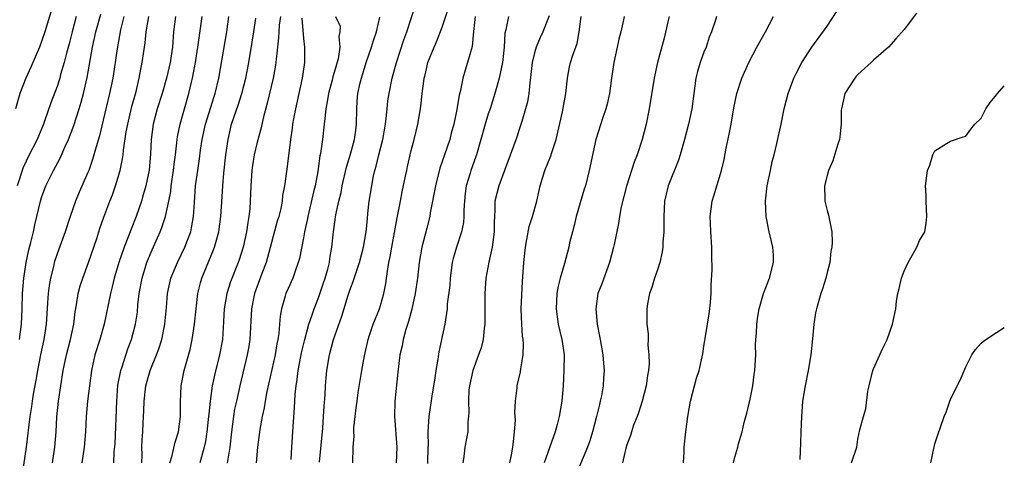
# Model space of a CAD drawing. Units: inches. Extents: x 2541000 to 2544000, y 1542000 to 1545000.
# Drawn here: x 2543872 to 2544000, y 1542348 to 1542405 of the extents above; entities that cross this region are included whole.
import ezdxf

# ---------------------------------------------------------------- set-up
doc = ezdxf.new("R2010")
doc.units = ezdxf.units.IN
doc.header["$MEASUREMENT"] = 0
doc.layers.add('LD25411542_2ft', color=113, linetype='Continuous')

msp = doc.modelspace()

# ---------------------------------------------------------------- linework, layer by layer
at = {"layer": 'LD25411542_2ft'}
for points, elevation in [([(2543876.64, 1542407), (2543875.42, 1542403), (2543875, 1542401.75), (2543874.71, 1542401), (2543873.61, 1542398.39), (2543872.96, 1542397), (2543872.17, 1542395), (2543871.59, 1542393)], 8196), ([(2543915.41, 1542347), (2543915.47, 1542349), (2543915.56, 1542350.44), (2543915.54, 1542351), (2543915.55, 1542351.55), (2543915.7, 1542353), (2543915.86, 1542354.14), (2543915.95, 1542355), (2543916.12, 1542356.12), (2543916.56, 1542359), (2543916.9, 1542360.9), (2543917.38, 1542363), (2543917.59, 1542363.59), (2543918.04, 1542365), (2543918.85, 1542367), (2543919, 1542367.43), (2543919.45, 1542369), (2543919.71, 1542370.29), (2543919.91, 1542371.91), (2543920.1, 1542373), (2543920.26, 1542373.74), (2543920.47, 1542375), (2543921.17, 1542378.83), (2543921.6, 1542381), (2543921.81, 1542382.19), (2543922.26, 1542384.26), (2543922.4, 1542385), (2543922.5, 1542385.5), (2543923, 1542387.59), (2543923.37, 1542389), (2543923.83, 1542391), (2543924.18, 1542393), (2543924.28, 1542393.72), (2543924.41, 1542395), (2543924.61, 1542396.61), (2543924.68, 1542397), (2543924.75, 1542397.25), (2543925, 1542398.38), (2543925.16, 1542399), (2543925.96, 1542401), (2543926.29, 1542401.71), (2543927, 1542403.62), (2543928.11, 1542407)], 8224), ([(2543911.09, 1542347.09), (2543911.49, 1542351.49), (2543911.6, 1542353), (2543911.67, 1542354.33), (2543911.8, 1542355.8), (2543911.87, 1542357), (2543911.96, 1542358.04), (2543912.05, 1542359), (2543912.38, 1542361), (2543912.9, 1542363), (2543913.97, 1542366.03), (2543914.78, 1542368.78), (2543915, 1542369.44), (2543915.45, 1542370.55), (2543915.87, 1542371.87), (2543916.27, 1542373), (2543916.78, 1542375), (2543917.12, 1542377), (2543917.29, 1542378.71), (2543917.37, 1542379.37), (2543917.54, 1542381), (2543917.86, 1542383), (2543918.06, 1542384.06), (2543918.27, 1542385), (2543918.44, 1542385.56), (2543918.79, 1542387), (2543919.29, 1542389), (2543919.64, 1542391), (2543919.74, 1542391.74), (2543919.85, 1542393), (2543919.97, 1542394.03), (2543920.12, 1542395), (2543920.52, 1542397), (2543921.06, 1542399), (2543922.04, 1542401.96), (2543922.43, 1542403), (2543923.54, 1542406.46)], 8222), ([(2543964.82, 1542347), (2543965, 1542347.72), (2543965.38, 1542349), (2543965.47, 1542349.47), (2543965.96, 1542351), (2543966.22, 1542352.22), (2543966.58, 1542353.42), (2543967, 1542355.26), (2543967.33, 1542357), (2543967.54, 1542358.46), (2543967.6, 1542359), (2543967.72, 1542361), (2543967.71, 1542362.29), (2543967.75, 1542363), (2543967.82, 1542363.82), (2543967.85, 1542365), (2543968, 1542366), (2543968.17, 1542367), (2543968.75, 1542369), (2543969.51, 1542371), (2543970.05, 1542373), (2543970.03, 1542373.97), (2543969.95, 1542375), (2543969.75, 1542375.75), (2543969.48, 1542377), (2543969.08, 1542379), (2543968.98, 1542381), (2543969.2, 1542383), (2543969.62, 1542385), (2543969.87, 1542386.13), (2543970.11, 1542387), (2543970.47, 1542388.47), (2543971.01, 1542390.99), (2543971.42, 1542393), (2543971.92, 1542395), (2543972.66, 1542397), (2543973, 1542397.68), (2543973.71, 1542399), (2543975, 1542400.99), (2543977, 1542403.72), (2543978.28, 1542405.72)], 8242), ([(2543988.58, 1542405.42), (2543987, 1542403.29), (2543985.92, 1542402.08), (2543984.98, 1542401), (2543983, 1542399.33), (2543982.7, 1542399), (2543981, 1542397.47), (2543980.77, 1542397.23), (2543980.57, 1542397), (2543979.3, 1542395), (2543978.85, 1542393), (2543978.83, 1542392.83), (2543978.81, 1542391), (2543978.66, 1542389.34), (2543978.6, 1542389), (2543978.39, 1542388.39), (2543977.75, 1542386.25), (2543977.19, 1542385), (2543977, 1542384.32), (2543976.67, 1542383), (2543976.7, 1542381.3), (2543976.7, 1542381), (2543977, 1542379.79), (2543977.19, 1542379.19), (2543977.25, 1542378.75), (2543977.61, 1542377), (2543977.65, 1542375.65), (2543977.59, 1542375), (2543977.49, 1542374.51), (2543977.33, 1542373), (2543977, 1542371.74), (2543976.83, 1542371), (2543976.4, 1542369.6), (2543976.17, 1542369), (2543975.6, 1542367), (2543975.5, 1542366.5), (2543975.28, 1542365), (2543975.11, 1542363.11), (2543974.87, 1542361), (2543974.53, 1542359), (2543974.12, 1542357), (2543973.98, 1542355.98), (2543973.81, 1542355), (2543973.74, 1542354.26), (2543973.65, 1542353), (2543973.56, 1542351), (2543973.55, 1542349.55), (2543973.43, 1542347.43)], 8244), ([(2543879.47, 1542405), (2543878.94, 1542403), (2543878.56, 1542401.44), (2543878.22, 1542400.22), (2543877.92, 1542399), (2543877.46, 1542397.46), (2543877.34, 1542397), (2543877, 1542395.91), (2543876.21, 1542393.79), (2543875.39, 1542391.4), (2543875.25, 1542391), (2543874.58, 1542389.42), (2543874.42, 1542389), (2543873.26, 1542386.74), (2543873, 1542386.2), (2543872.62, 1542385.38), (2543871.82, 1542383)], 8198), ([(2543872.11, 1542363), (2543872.4, 1542365), (2543872.49, 1542367), (2543872.53, 1542369), (2543872.67, 1542371), (2543872.97, 1542373.03), (2543873.35, 1542374.65), (2543873.61, 1542375.61), (2543873.94, 1542377), (2543874.1, 1542377.9), (2543874.84, 1542381), (2543875, 1542381.49), (2543875.56, 1542383), (2543876.53, 1542385), (2543877.41, 1542386.59), (2543878.03, 1542388.03), (2543878.49, 1542389), (2543879.19, 1542390.81), (2543879.89, 1542393), (2543880.14, 1542393.86), (2543880.45, 1542395), (2543880.92, 1542397.08), (2543881.62, 1542401), (2543882.05, 1542403), (2543882.7, 1542405.3)], 8200), ([(2543885.69, 1542405), (2543885.25, 1542403.25), (2543884.8, 1542400.8), (2543884.23, 1542397), (2543883.83, 1542395), (2543883, 1542391.51), (2543882.5, 1542389.5), (2543882.06, 1542388.06), (2543881.61, 1542386.39), (2543881.11, 1542385), (2543881, 1542384.72), (2543879.85, 1542382.15), (2543879.38, 1542381), (2543878.7, 1542379), (2543878.04, 1542377), (2543877, 1542374.16), (2543876.62, 1542373), (2543876.52, 1542372.52), (2543876.13, 1542371), (2543875.96, 1542370.04), (2543875.84, 1542369), (2543875.78, 1542367.78), (2543875.66, 1542366.34), (2543875.59, 1542365), (2543875.29, 1542363), (2543874.84, 1542361), (2543874.45, 1542359), (2543874.26, 1542357.74), (2543873.91, 1542355.91), (2543873.76, 1542355), (2543873.68, 1542354.32), (2543873.45, 1542353), (2543872.97, 1542349.03), (2543872.47, 1542345.53)], 8202), ([(2543876.39, 1542347), (2543876.71, 1542349), (2543876.87, 1542351), (2543876.97, 1542352.97), (2543877.19, 1542355), (2543877.81, 1542359), (2543878.22, 1542361), (2543878.75, 1542363), (2543879.18, 1542365), (2543879.37, 1542366.63), (2543879.53, 1542367.53), (2543879.75, 1542369), (2543880.01, 1542369.99), (2543880.33, 1542371), (2543881.08, 1542373), (2543882.15, 1542376.15), (2543882.56, 1542377.44), (2543883.08, 1542378.92), (2543883.86, 1542381), (2543884.19, 1542381.81), (2543884.6, 1542383), (2543885.2, 1542385), (2543885.51, 1542386.49), (2543885.58, 1542387), (2543885.64, 1542387.64), (2543885.99, 1542389.99), (2543886.17, 1542391), (2543886.71, 1542393.29), (2543887.26, 1542395.26), (2543887.67, 1542397), (2543887.87, 1542398.13), (2543888.06, 1542399), (2543888.44, 1542401.56), (2543888.58, 1542403), (2543888.9, 1542405)], 8204), ([(2543892.39, 1542405), (2543892.14, 1542403), (2543891.97, 1542401), (2543891.68, 1542399), (2543891.22, 1542397), (2543890.65, 1542395), (2543890.01, 1542393), (2543889.47, 1542391), (2543889.21, 1542389), (2543889.14, 1542387.13), (2543888.96, 1542385.04), (2543888.53, 1542383), (2543888.2, 1542381.8), (2543887.96, 1542381), (2543887.29, 1542379), (2543886.63, 1542377.37), (2543886.21, 1542376.21), (2543885.73, 1542375), (2543885.04, 1542373), (2543884.43, 1542371), (2543884.16, 1542369.84), (2543883.93, 1542369), (2543883.11, 1542365), (2543882.55, 1542363), (2543881.92, 1542361), (2543881.48, 1542359), (2543881.21, 1542357), (2543880.97, 1542355), (2543880.79, 1542353), (2543880.68, 1542351), (2543880.5, 1542349), (2543880.21, 1542347)], 8206), ([(2543884.38, 1542347), (2543884.43, 1542348.43), (2543884.53, 1542349.47), (2543884.74, 1542355), (2543884.91, 1542357.09), (2543885.29, 1542359), (2543885.45, 1542359.45), (2543886.2, 1542361.8), (2543886.66, 1542363), (2543887.19, 1542365), (2543887.43, 1542366.57), (2543887.5, 1542367.5), (2543887.66, 1542369), (2543888.03, 1542371), (2543888.66, 1542373), (2543888.76, 1542373.24), (2543889.35, 1542374.65), (2543890.4, 1542377), (2543890.57, 1542377.43), (2543891.09, 1542379), (2543891.53, 1542381), (2543891.76, 1542382.24), (2543891.83, 1542383), (2543892.12, 1542385), (2543892.2, 1542385.8), (2543892.37, 1542387), (2543892.57, 1542388.57), (2543892.6, 1542389), (2543892.65, 1542389.35), (2543892.98, 1542391), (2543893.53, 1542393), (2543894.12, 1542395), (2543894.46, 1542396.46), (2543894.6, 1542397), (2543894.98, 1542399), (2543895.29, 1542401), (2543895.48, 1542402.52), (2543895.85, 1542405)], 8208), ([(2543888.01, 1542347), (2543888.04, 1542348.04), (2543888.02, 1542349), (2543888.04, 1542349.96), (2543888.13, 1542351), (2543888.2, 1542352.2), (2543888.26, 1542353.74), (2543888.29, 1542355), (2543888.51, 1542357), (2543889.09, 1542359), (2543889.9, 1542361), (2543890.21, 1542361.79), (2543890.59, 1542363), (2543891.01, 1542365), (2543891.19, 1542367.19), (2543891.32, 1542369), (2543891.79, 1542371), (2543892.64, 1542373), (2543893.61, 1542375), (2543893.94, 1542375.94), (2543894.35, 1542377), (2543894.47, 1542377.53), (2543894.72, 1542379), (2543894.83, 1542380.83), (2543894.99, 1542383), (2543895.26, 1542385), (2543895.49, 1542386.51), (2543895.64, 1542387.64), (2543895.86, 1542389), (2543896.28, 1542391), (2543897.4, 1542394.6), (2543897.54, 1542395), (2543898.01, 1542397), (2543899.04, 1542403), (2543899.3, 1542405)], 8210), ([(2543891.64, 1542347), (2543891.94, 1542347.94), (2543892.33, 1542349.67), (2543892.75, 1542351), (2543893.02, 1542353), (2543893.04, 1542354.96), (2543893.12, 1542357), (2543893.5, 1542359), (2543894.27, 1542361.73), (2543894.55, 1542363), (2543894.86, 1542365), (2543895.06, 1542367), (2543895.3, 1542369), (2543895.63, 1542370.37), (2543895.8, 1542371), (2543897.33, 1542374.67), (2543897.45, 1542375), (2543897.6, 1542375.6), (2543897.99, 1542377), (2543898.27, 1542379), (2543898.44, 1542381.56), (2543898.51, 1542383), (2543898.65, 1542384.65), (2543898.91, 1542387), (2543899.2, 1542389), (2543899.67, 1542391), (2543899.98, 1542391.98), (2543900.52, 1542393.48), (2543900.99, 1542395), (2543901.5, 1542397), (2543901.88, 1542399), (2543902.33, 1542401.67), (2543902.54, 1542403), (2543902.8, 1542404.8)], 8212), ([(2543906, 1542405), (2543905.85, 1542403.85), (2543905.79, 1542403), (2543905.77, 1542402.23), (2543905.43, 1542399.43), (2543905.4, 1542399), (2543905.35, 1542398.65), (2543905.04, 1542397), (2543904.29, 1542393.71), (2543903.76, 1542391.76), (2543903.49, 1542390.51), (2543903, 1542388.66), (2543902.61, 1542387), (2543902.38, 1542385.62), (2543902.28, 1542385), (2543902.14, 1542383), (2543902.08, 1542381), (2543902.01, 1542380.01), (2543901.92, 1542379), (2543901.77, 1542378.23), (2543901.6, 1542377), (2543901.17, 1542375), (2543900.65, 1542373.35), (2543900.52, 1542373), (2543899.51, 1542370.49), (2543899.03, 1542369), (2543898.7, 1542367), (2543898.63, 1542365.37), (2543898.47, 1542363), (2543898.08, 1542361), (2543897.47, 1542358.53), (2543897.16, 1542357), (2543896.89, 1542355), (2543896.69, 1542353.31), (2543896.67, 1542353), (2543896.45, 1542351), (2543896.26, 1542349.74), (2543896.11, 1542349), (2543895.75, 1542347.75), (2543895.56, 1542347)], 8214), ([(2543908.78, 1542404.78), (2543909, 1542402.12), (2543909.12, 1542401), (2543909.12, 1542399), (2543908.83, 1542397), (2543907.96, 1542393), (2543907.71, 1542391.71), (2543907.59, 1542391), (2543907.53, 1542390.47), (2543907.3, 1542389), (2543906.83, 1542385.17), (2543906.53, 1542383), (2543906.28, 1542381.72), (2543906.22, 1542381), (2543906.04, 1542380.04), (2543905.78, 1542379), (2543905.6, 1542378.4), (2543904.34, 1542373.66), (2543904.14, 1542373), (2543903.6, 1542371.6), (2543902.65, 1542369), (2543902.55, 1542368.55), (2543902.23, 1542367), (2543902.03, 1542363), (2543901.89, 1542362.11), (2543901.7, 1542361), (2543900.73, 1542357), (2543900.28, 1542355), (2543900.06, 1542353.94), (2543899.9, 1542353), (2543899.65, 1542351), (2543899.44, 1542349), (2543899.08, 1542346.92)], 8216), ([(2543913.16, 1542405), (2543913.74, 1542403.74), (2543913.73, 1542403), (2543913.59, 1542402.41), (2543913.71, 1542401), (2543913.49, 1542399.49), (2543913, 1542397.73), (2543912.83, 1542397.17), (2543912.72, 1542396.72), (2543912.24, 1542395), (2543912.09, 1542393.91), (2543911.91, 1542393), (2543911.75, 1542391.75), (2543911.69, 1542391), (2543911.45, 1542389), (2543911.2, 1542387.2), (2543911.13, 1542386.87), (2543910.84, 1542384.84), (2543910.5, 1542383), (2543910.36, 1542382.36), (2543909.56, 1542379), (2543909.48, 1542378.52), (2543909.13, 1542377), (2543909, 1542376.23), (2543908.47, 1542373.53), (2543908.31, 1542373), (2543907.91, 1542371.91), (2543907.61, 1542371), (2543907, 1542369.66), (2543906.72, 1542369), (2543906.63, 1542368.63), (2543906.14, 1542367), (2543905.97, 1542366.03), (2543905.9, 1542365), (2543905.79, 1542363.79), (2543905.66, 1542363), (2543905.54, 1542362.46), (2543905.3, 1542361), (2543904.25, 1542356.25), (2543904.02, 1542355), (2543903.89, 1542354.11), (2543903.63, 1542353), (2543903.33, 1542351.33), (2543903.03, 1542349), (2543902.86, 1542347)], 8218), ([(2543907.41, 1542347.41), (2543907.47, 1542349), (2543907.64, 1542351.64), (2543907.83, 1542354.17), (2543907.86, 1542355), (2543907.92, 1542355.92), (2543908.03, 1542357), (2543908.18, 1542357.82), (2543908.31, 1542359), (2543908.6, 1542360.6), (2543908.74, 1542361.26), (2543909.16, 1542363), (2543909.71, 1542365), (2543910.1, 1542366.1), (2543910.38, 1542367), (2543911, 1542368.57), (2543911.61, 1542370.39), (2543911.81, 1542371), (2543912.14, 1542372.14), (2543912.36, 1542373), (2543912.44, 1542373.56), (2543912.7, 1542375), (2543912.9, 1542377), (2543913.2, 1542379.2), (2543913.58, 1542381), (2543913.87, 1542382.13), (2543914.04, 1542383), (2543914.6, 1542385.4), (2543915.11, 1542387.11), (2543915.62, 1542389), (2543915.78, 1542390.22), (2543915.9, 1542391), (2543915.91, 1542393), (2543915.99, 1542394.01), (2543916.04, 1542395), (2543916.36, 1542396.36), (2543916.52, 1542397), (2543917.15, 1542399), (2543917.83, 1542401), (2543918.11, 1542401.89), (2543918.48, 1542403), (2543918.93, 1542404.93)], 8220), ([(2543931.29, 1542405), (2543931.06, 1542403.06), (2543930.89, 1542401.11), (2543930.3, 1542399), (2543929.98, 1542398.02), (2543929.68, 1542397), (2543929.37, 1542395.37), (2543929.22, 1542394.78), (2543928.92, 1542392.92), (2543928.5, 1542391), (2543928.18, 1542389.82), (2543927.98, 1542389), (2543927.32, 1542387), (2543926.71, 1542385.29), (2543926.13, 1542383), (2543925.91, 1542381.9), (2543925.77, 1542381), (2543925.46, 1542379.46), (2543925.39, 1542379), (2543925, 1542377.49), (2543924.38, 1542375), (2543924.03, 1542373), (2543923.79, 1542371), (2543923.48, 1542369), (2543923.05, 1542366.95), (2543922.65, 1542365.35), (2543922.3, 1542364.3), (2543921.95, 1542363), (2543921.8, 1542362.2), (2543921.52, 1542361), (2543921.24, 1542358.76), (2543920.86, 1542355), (2543920.81, 1542353), (2543921.12, 1542349), (2543921.05, 1542347)], 8226), ([(2543935.61, 1542405), (2543935.27, 1542403.27), (2543935.16, 1542402.84), (2543935.07, 1542401), (2543934.84, 1542399), (2543934.4, 1542397), (2543933.86, 1542395), (2543933.23, 1542393), (2543933, 1542392.35), (2543932.57, 1542391), (2543931.46, 1542387), (2543931.35, 1542386.66), (2543930.74, 1542385), (2543930.64, 1542384.64), (2543930.14, 1542383), (2543929.99, 1542382.01), (2543929.9, 1542381), (2543929.82, 1542379.82), (2543929.81, 1542379), (2543929.77, 1542378.23), (2543929.53, 1542377), (2543928.88, 1542375), (2543928.44, 1542373.56), (2543928.32, 1542373), (2543928.04, 1542371), (2543927.98, 1542370.02), (2543927.67, 1542367.67), (2543927.64, 1542367), (2543927.58, 1542366.42), (2543927.34, 1542365), (2543926.59, 1542361.41), (2543926.44, 1542360.44), (2543926.18, 1542359), (2543926.05, 1542358.05), (2543925.65, 1542355.65), (2543925.28, 1542353), (2543925.15, 1542351), (2543925.17, 1542349.17), (2543925.15, 1542349), (2543925.12, 1542346.88)], 8228), ([(2543940.91, 1542405.09), (2543940.09, 1542403), (2543939.74, 1542402.26), (2543939.22, 1542401), (2543939, 1542400.28), (2543938.69, 1542399), (2543938.54, 1542397.46), (2543938.37, 1542396.37), (2543938.25, 1542395), (2543938.08, 1542393.92), (2543937.84, 1542393), (2543937.33, 1542391.33), (2543937.19, 1542390.81), (2543937, 1542390.3), (2543936.68, 1542389.32), (2543935.12, 1542385), (2543934.38, 1542383), (2543933.86, 1542381), (2543933.85, 1542379.85), (2543933.78, 1542379), (2543933.74, 1542378.26), (2543933.76, 1542377), (2543933.5, 1542375), (2543933.07, 1542373.07), (2543932.67, 1542371), (2543932.54, 1542369), (2543932.56, 1542367), (2543932.56, 1542365.44), (2543932.55, 1542365), (2543932.46, 1542364.46), (2543932.31, 1542363), (2543932.05, 1542361.95), (2543931.73, 1542361), (2543930.98, 1542359), (2543930.55, 1542357), (2543930.49, 1542356.49), (2543930.41, 1542355), (2543930.47, 1542353.53), (2543930.44, 1542353), (2543930.36, 1542352.36), (2543930.32, 1542351), (2543930.15, 1542350.15), (2543929.96, 1542349), (2543929.82, 1542347.82), (2543929.7, 1542347)], 8230), ([(2543935.8, 1542347), (2543936.01, 1542348.01), (2543936.18, 1542349), (2543936.25, 1542349.75), (2543936.42, 1542351), (2543936.51, 1542352.51), (2543936.46, 1542353.54), (2543936.53, 1542355), (2543936.74, 1542356.73), (2543936.75, 1542357), (2543937.17, 1542358.83), (2543937.22, 1542359.22), (2543937.52, 1542361), (2543937.55, 1542362.45), (2543937.51, 1542363), (2543937.44, 1542363.44), (2543937.33, 1542365), (2543937.25, 1542367), (2543937.43, 1542370.57), (2543937.59, 1542373), (2543937.81, 1542375), (2543938.02, 1542376.02), (2543938.32, 1542377.68), (2543938.74, 1542379), (2543939.29, 1542381), (2543939.61, 1542382.39), (2543939.73, 1542383), (2543940.32, 1542385), (2543941.11, 1542386.89), (2543941.2, 1542387.2), (2543941.8, 1542389), (2543942.61, 1542392.61), (2543943.06, 1542395), (2543943.27, 1542397), (2543943.54, 1542398.46), (2543943.66, 1542399), (2543943.97, 1542399.97), (2543944.52, 1542401.48), (2543944.8, 1542403), (2543945.05, 1542405)], 8232), ([(2543950.63, 1542405), (2543950.57, 1542404.57), (2543950.19, 1542403), (2543949.94, 1542402.06), (2543949.75, 1542401), (2543949.31, 1542399), (2543949, 1542397), (2543948.72, 1542395), (2543948.41, 1542393.59), (2543948.27, 1542393), (2543947.87, 1542391.87), (2543946.95, 1542389), (2543946.1, 1542385), (2543945.6, 1542383), (2543945.45, 1542382.55), (2543944.42, 1542379), (2543944.15, 1542377.85), (2543943.91, 1542377), (2543943.56, 1542375.56), (2543943.45, 1542375), (2543942.88, 1542372.88), (2543942.33, 1542371), (2543942.06, 1542369.94), (2543941.91, 1542369), (2543941.8, 1542367), (2543941.94, 1542365.94), (2543942.09, 1542365), (2543942.56, 1542363), (2543942.84, 1542361), (2543942.82, 1542359), (2543942.71, 1542357), (2543942.55, 1542355), (2543942.22, 1542353), (2543941.95, 1542351.95), (2543941.67, 1542351), (2543940.25, 1542347)], 8234), ([(2543956.49, 1542405), (2543956.31, 1542404.31), (2543955.83, 1542402.17), (2543954.96, 1542399), (2543954.6, 1542397.4), (2543954.52, 1542397), (2543953.89, 1542393), (2543953.49, 1542391), (2543952.99, 1542389), (2543952.33, 1542387), (2543951.95, 1542386.05), (2543950.93, 1542382.93), (2543950.27, 1542380.27), (2543950.04, 1542379), (2543949.91, 1542378.09), (2543949.34, 1542375.34), (2543949.27, 1542375), (2543948.75, 1542373), (2543947.74, 1542370.26), (2543947.24, 1542369), (2543946.94, 1542367), (2543947.12, 1542365), (2543947.44, 1542363.44), (2543947.51, 1542363), (2543947.88, 1542361), (2543947.95, 1542359.95), (2543948.04, 1542359), (2543947.96, 1542358.04), (2543947.9, 1542357), (2543947.69, 1542355.69), (2543947.54, 1542355), (2543947.42, 1542354.58), (2543947.06, 1542353), (2543946.53, 1542351), (2543946.17, 1542349.83), (2543945.88, 1542349), (2543944.2, 1542345)], 8236), ([(2543962.63, 1542405), (2543962.5, 1542404.5), (2543962, 1542403), (2543961.69, 1542402.31), (2543961.28, 1542401), (2543961, 1542400.34), (2543960.5, 1542399), (2543960.15, 1542397.85), (2543959.96, 1542397), (2543959.42, 1542393), (2543959.01, 1542390.99), (2543958.49, 1542389), (2543957.9, 1542387), (2543957.68, 1542386.32), (2543956.35, 1542383), (2543956.09, 1542381.91), (2543955.89, 1542381), (2543955.78, 1542379), (2543955.8, 1542378.2), (2543955.77, 1542377), (2543955.65, 1542375.65), (2543955.64, 1542375), (2543955.59, 1542374.41), (2543955.26, 1542373), (2543955, 1542372.18), (2543954.59, 1542371), (2543954.24, 1542369.76), (2543953.93, 1542369), (2543953.67, 1542367.67), (2543953.58, 1542367), (2543953.58, 1542365), (2543953.74, 1542363.74), (2543953.75, 1542363), (2543953.72, 1542362.28), (2543953.86, 1542361), (2543953.88, 1542359.88), (2543953.8, 1542359), (2543953.68, 1542358.32), (2543953.5, 1542357), (2543952.98, 1542355), (2543952.52, 1542353.48), (2543952.31, 1542353), (2543951.87, 1542351.87), (2543951.59, 1542351), (2543951.47, 1542350.53), (2543951, 1542349.32), (2543950.87, 1542348.87), (2543950.41, 1542347)], 8238), ([(2543958.35, 1542347), (2543958.42, 1542348.42), (2543958.44, 1542349), (2543958.63, 1542351), (2543958.9, 1542353), (2543959.27, 1542355), (2543960.03, 1542357.97), (2543960.36, 1542359), (2543960.85, 1542361.15), (2543961, 1542362.16), (2543961.13, 1542362.87), (2543961.14, 1542363.14), (2543961.67, 1542366.33), (2543961.77, 1542367), (2543961.86, 1542367.86), (2543961.93, 1542369), (2543961.92, 1542370.08), (2543962.05, 1542372.05), (2543962.01, 1542373.99), (2543962.03, 1542375), (2543961.9, 1542377), (2543961.86, 1542378.14), (2543961.8, 1542379), (2543962.06, 1542381), (2543962.3, 1542381.7), (2543963.28, 1542385), (2543963.61, 1542386.39), (2543963.9, 1542387.9), (2543964.28, 1542389.72), (2543964.52, 1542391), (2543964.87, 1542393.13), (2543965.27, 1542395), (2543965.91, 1542397), (2543966.81, 1542399), (2543967.88, 1542401), (2543969.01, 1542402.99), (2543970.01, 1542405)], 8240), ([(2543980.16, 1542347), (2543980.83, 1542349), (2543981, 1542350.05), (2543981.26, 1542351.25), (2543981.7, 1542353), (2543982.01, 1542353.99), (2543982.29, 1542356.29), (2543982.44, 1542357), (2543982.91, 1542359), (2543983, 1542359.22), (2543983.84, 1542361), (2543984.2, 1542361.8), (2543984.77, 1542363), (2543985.47, 1542365), (2543985.9, 1542367), (2543985.98, 1542367.98), (2543986.17, 1542369), (2543986.36, 1542369.64), (2543986.64, 1542371), (2543987, 1542371.9), (2543987.53, 1542373), (2543988.05, 1542373.95), (2543988.66, 1542375), (2543989, 1542375.87), (2543989.67, 1542377), (2543989.87, 1542378.13), (2543989.96, 1542379), (2543989.84, 1542381), (2543989.84, 1542381.83), (2543989.76, 1542383), (2543990.03, 1542385), (2543990.31, 1542385.69), (2543990.74, 1542387), (2543991, 1542387.52), (2543992.5, 1542388.5), (2543993, 1542388.79), (2543994.66, 1542389.34), (2543995, 1542389.44), (2543995.64, 1542390.36), (2543996.17, 1542391), (2543997, 1542391.76), (2543997.62, 1542393), (2543998.17, 1542393.83), (2543999, 1542394.82), (2543999.12, 1542395), (2544000, 1542395.99)], 8246), ([(2543990.47, 1542347), (2543990.86, 1542348.86), (2543991, 1542349.46), (2543991.36, 1542350.64), (2543991.74, 1542351.74), (2543992.2, 1542353), (2543992.45, 1542353.55), (2543992.91, 1542355), (2543993, 1542355.2), (2543993.9, 1542357), (2543994.28, 1542357.72), (2543995, 1542359.48), (2543995.77, 1542361), (2543996.28, 1542361.72), (2543997, 1542362.52), (2543997.25, 1542362.75), (2543997.59, 1542363), (2543999, 1542363.94), (2544000, 1542364.57)], 8248)]:
    msp.add_lwpolyline(points, dxfattribs=dict(at, elevation=elevation))

doc.saveas('drawing.dxf')
